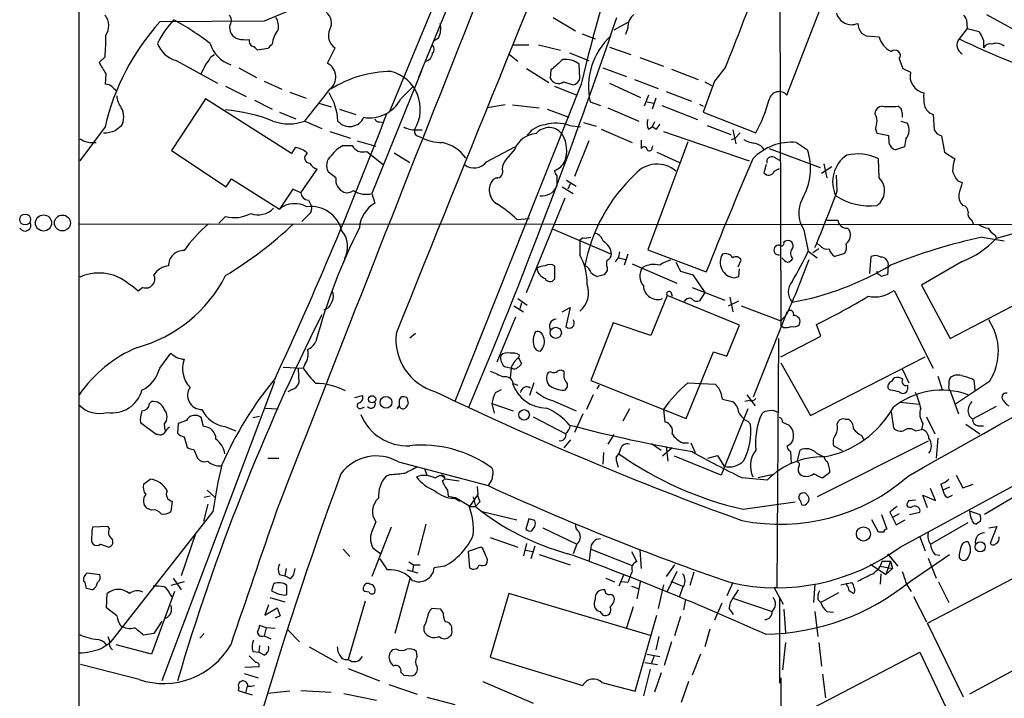
# Model space of a CAD drawing. Extents: x 0 to 1049, y 0 to 883.
# Drawn here: x 51 to 164, y 723 to 800 of the extents above; entities that cross this region are included whole.
import ezdxf

# ---------------------------------------------------------------- set-up
doc = ezdxf.new("R2010")
doc.units = 0
doc.header["$MEASUREMENT"] = 0
doc.layers.add('MAIN', color=5, linetype='CONTINUOUS')

msp = doc.modelspace()

# ---------------------------------------------------------------- linework, layer by layer
at = {"layer": 'MAIN'}
for p, q in [((57.658, 658.4528), (57.658, 857.0808)), ((137.7527, 847.9368), (138.0067, 765.3868)), ((111.5907, 834.1361), (93.218, 790.0248)), ((104.4787, 813.1388), (96.52, 793.8348)), ((138.684, 791.8028), (142.4093, 801.4548)), ((111.9293, 800.6928), (114.4693, 799.1688)), ((159.258, 800.4388), (159.3427, 799.4228)), ((161.544, 801.0315), (165.1, 799.0841)), ((78.8247, 800.2695), (66.8867, 800.1848)), ((120.4807, 800.1001), (118.872, 799.2535)), ((120.4807, 799.5075), (120.2267, 798.7455)), ((159.3427, 799.4228), (158.4113, 798.2375)), ((159.3427, 799.4228), (160.6973, 799.0841)), ((98.806, 798.3221), (98.2133, 797.9835)), ((115.2313, 798.8301), (116.7553, 798.2375)), ((147.2353, 798.9148), (147.7433, 798.5761)), ((147.7433, 798.5761), (149.2673, 798.4915)), ((79.248, 797.1368), (78.0627, 796.9675)), ((86.106, 795.4435), (86.9527, 797.2215)), ((107.3573, 797.5601), (109.1353, 797.5601)), ((110.236, 797.5601), (112.776, 796.9675)), ((118.364, 797.3061), (120.8193, 796.4595)), ((161.2053, 798.0681), (161.2053, 797.2215)), ((60.6213, 796.2055), (59.944, 795.5281)), ((72.7287, 796.2055), (73.152, 796.4595)), ((106.934, 796.4595), (107.8653, 795.6975)), ((113.792, 796.6288), (115.9933, 795.7821)), ((121.8353, 796.1208), (124.5447, 795.1048)), ((151.5533, 795.9515), (151.9767, 794.8508)), ((68.7493, 795.7821), (73.4907, 793.1575)), ((75.946, 794.9355), (77.978, 793.8348)), ((108.8813, 794.8508), (111.4213, 793.2421)), ((114.9773, 793.7501), (114.8927, 795.3588)), ((117.602, 794.9355), (120.3113, 793.9195)), ((125.476, 794.7661), (128.524, 793.5808)), ((131.6567, 795.0201), (130.3867, 793.4115)), ((151.9767, 794.8508), (152.8233, 794.4275)), ((60.706, 794.2581), (60.6213, 793.0728)), ((96.8587, 794.5968), (91.186, 780.5421)), ((111.6753, 794.6815), (111.5907, 793.7501)), ((121.2427, 793.5808), (123.952, 792.5648)), ((61.6373, 792.5648), (61.976, 792.3108)), ((74.422, 792.8188), (76.7927, 791.6335)), ((78.8247, 793.4115), (80.8567, 792.4801)), ((94.488, 791.3795), (95.8427, 792.7341)), ((115.1467, 793.0728), (100.6687, 756.7508)), ((112.0987, 792.8188), (114.6387, 791.8028)), ((113.1147, 793.3268), (114.2153, 792.9881)), ((118.364, 793.1575), (121.92, 791.5488)), ((130.3867, 793.4115), (129.1167, 789.8555)), ((129.286, 793.3268), (130.048, 792.9035)), ((72.136, 791.3795), (68.2413, 785.4528)), ((81.9573, 785.1141), (72.136, 791.3795)), ((81.788, 792.1415), (83.6507, 791.4641)), ((122.8513, 791.8028), (122.3433, 790.5328)), ((123.698, 791.4641), (123.2747, 790.1941)), ((124.8833, 792.2261), (127.762, 791.1255)), ((77.724, 791.2101), (79.756, 790.1941)), ((85.09, 790.8715), (86.5293, 790.4481)), ((87.4607, 790.1941), (89.3233, 789.6015)), ((106.426, 790.7021), (104.394, 790.3635)), ((107.2727, 790.7021), (110.3207, 790.3635)), ((111.252, 790.1941), (113.7073, 789.2628)), ((116.1627, 791.0408), (117.348, 790.6175)), ((118.1947, 790.3635), (121.7507, 788.8395)), ((122.682, 791.0408), (123.444, 790.8715)), ((124.3753, 790.6175), (128.4393, 789.0088)), ((128.6933, 790.7868), (129.1167, 790.5328)), ((80.6027, 789.8555), (82.4653, 789.0935)), ((129.1167, 789.8555), (135.128, 787.4848)), ((151.892, 789.7708), (151.892, 789.2628)), ((155.448, 789.6015), (155.5327, 787.8235)), ((60.6213, 788.1621), (57.7427, 784.2675)), ((83.4813, 788.8395), (85.4287, 787.9928)), ((92.0327, 788.7548), (92.5407, 788.6701)), ((113.792, 788.3315), (115.062, 788.1621)), ((115.4007, 788.6701), (116.84, 788.2468)), ((122.8513, 787.9081), (123.2747, 788.1621)), ((123.5287, 788.7548), (123.2747, 788.1621)), ((123.698, 787.9081), (123.2747, 788.1621)), ((129.54, 788.3315), (132.2493, 787.3155)), ((151.7227, 788.8395), (152.4847, 788.5855)), ((86.36, 787.6541), (88.7307, 786.8921)), ((96.1813, 787.8235), (96.9433, 787.8235)), ((96.3507, 787.1461), (96.774, 786.9768)), ((117.4327, 787.9081), (120.9887, 786.3841)), ((124.5447, 787.6541), (134.366, 784.2675)), ((132.334, 786.7228), (132.7573, 786.8921)), ((132.5033, 787.8235), (132.842, 786.2148)), ((133.35, 787.4848), (132.7573, 786.8921)), ((150.368, 787.1461), (149.0133, 787.4001)), ((150.368, 786.8075), (150.368, 787.1461)), ((152.3153, 786.8075), (152.146, 785.8761)), ((156.3793, 787.1461), (156.718, 785.2835)), ((82.3807, 785.7915), (81.9573, 785.1141)), ((87.884, 786.0455), (88.9, 786.0455)), ((89.4927, 786.5535), (91.6093, 785.9608)), ((104.3093, 784.1828), (107.5267, 785.8761)), ((115.9933, 786.5535), (114.3847, 782.4895)), ((122.0047, 786.6381), (122.0047, 785.7068)), ((127.3387, 786.4688), (122.7667, 774.1075)), ((123.2747, 785.7915), (123.3593, 786.0455)), ((136.652, 785.7068), (142.494, 783.5055)), ((139.7847, 786.3841), (141.0547, 785.5375)), ((152.146, 785.8761), (151.13, 785.5375)), ((68.2413, 785.4528), (74.5067, 781.3041)), ((90.5933, 785.3681), (92.456, 783.8441)), ((93.726, 785.1988), (95.504, 784.0981)), ((107.5267, 785.6221), (106.5953, 784.5215)), ((123.7827, 785.2835), (126.4073, 784.0981)), ((137.2447, 784.6908), (137.8373, 784.3521)), ((156.718, 785.2835), (157.9033, 784.5215)), ((136.3133, 783.8441), (136.0593, 782.9128)), ((137.2447, 783.0821), (137.8373, 783.4208)), ((143.8487, 783.5901), (142.6633, 782.8281)), ((142.9173, 783.9288), (143.256, 782.3201)), ((149.2673, 782.3201), (149.1827, 784.5215)), ((83.058, 780.6268), (84.9207, 783.3361)), ((87.0373, 782.3201), (86.1907, 782.9975)), ((105.41, 782.3201), (105.0713, 782.1508)), ((112.3527, 782.5741), (112.3527, 781.3888)), ((144.4413, 780.7961), (144.3567, 782.6588)), ((74.5067, 781.3041), (75.0993, 782.2355)), ((75.0993, 782.2355), (80.6027, 778.7641)), ((112.9453, 781.3041), (114.2153, 780.5421)), ((113.4533, 782.0661), (114.554, 781.3888)), ((113.8767, 781.6428), (113.6227, 781.0501)), ((158.242, 781.9815), (158.75, 781.8121)), ((82.1267, 781.0501), (80.6027, 778.7641)), ((83.058, 780.6268), (82.1267, 781.0501)), ((91.186, 780.5421), (91.5247, 779.4415)), ((83.9047, 779.7801), (84.2433, 779.1028)), ((108.8813, 769.1968), (113.284, 780.0341)), ((74.422, 777.9175), (73.66, 777.1555)), ((83.9893, 778.1715), (83.1427, 777.3248)), ((57.7427, 777.0708), (167.8093, 776.9861)), ((107.7807, 777.5788), (109.22, 777.6635)), ((143.256, 777.4941), (144.526, 777.4941)), ((159.8507, 777.4941), (160.02, 777.0708)), ((111.9293, 776.4781), (118.618, 773.5995)), ((140.6313, 776.3935), (141.1393, 773.9381)), ((145.6267, 776.5628), (145.796, 776.3935)), ((151.638, 740.0715), (217.0853, 775.5468)), ((161.036, 775.5468), (163.576, 775.1235)), ((162.4753, 775.8008), (162.7293, 775.3775)), ((164.4227, 775.8855), (162.6447, 775.3775)), ((115.316, 775.4621), (114.9773, 775.2081)), ((114.9773, 775.2081), (114.9773, 773.5148)), ((142.4093, 774.6155), (142.1553, 774.7848)), ((119.4647, 773.2608), (119.5493, 773.8535)), ((120.4807, 773.5995), (120.0573, 772.3295)), ((122.7667, 774.1075), (129.4553, 771.5675)), ((141.1393, 773.9381), (142.1553, 773.1761)), ((142.3247, 774.1921), (141.6473, 773.7688)), ((145.288, 773.6841), (144.1873, 773.3455)), ((148.1667, 771.3981), (148.336, 773.3455)), ((112.0987, 772.2448), (112.0987, 770.7208)), ((119.4647, 773.1761), (120.2267, 773.0068)), ((120.9887, 772.4988), (126.0687, 770.2975)), ((133.096, 772.1601), (133.4347, 772.9221)), ((150.2833, 772.2448), (150.1987, 771.2288)), ((158.75, 772.7528), (154.0933, 770.0435)), ((117.7713, 771.2288), (117.0093, 771.0595)), ((118.11, 772.0755), (118.11, 771.7368)), ((126.492, 771.6521), (127.9313, 771.2288)), ((127.9313, 771.2288), (129.286, 769.1968)), ((133.1807, 771.0595), (133.2653, 771.9061)), ((149.0133, 771.3981), (149.0133, 771.6521)), ((154.0933, 770.0435), (157.3953, 763.9475)), ((157.3953, 763.9475), (168.9947, 770.0435)), ((64.9393, 769.7895), (64.4313, 769.3661)), ((124.968, 768.8581), (123.1053, 764.2861)), ((133.2653, 765.4715), (124.968, 768.8581)), ((125.3913, 769.2815), (125.5607, 768.7735)), ((127.8467, 769.7895), (131.572, 768.3501)), ((129.286, 769.1968), (128.6933, 768.2655)), ((150.9607, 769.4508), (155.448, 760.5608)), ((107.442, 767.6728), (108.5427, 766.9955)), ((107.8653, 768.5195), (108.966, 767.7575)), ((108.2887, 768.0115), (108.1193, 767.3341)), ((131.9953, 767.6728), (133.1807, 768.2655)), ((132.1647, 768.6888), (132.5033, 766.9955)), ((133.4347, 767.6728), (138.0067, 765.9795)), ((112.9453, 766.9955), (113.8767, 767.5035)), ((113.8767, 767.5035), (113.3687, 765.3021)), ((134.874, 757.2588), (138.7687, 767.0801)), ((138.684, 766.7415), (138.0067, 765.9795)), ((107.6113, 766.4028), (105.4947, 761.2381)), ((118.7873, 765.7255), (116.2473, 759.1215)), ((123.1053, 764.2861), (118.7873, 765.7255)), ((131.826, 761.9155), (133.2653, 765.4715)), ((138.2607, 765.2175), (138.0067, 765.3868)), ((142.5787, 764.2015), (142.0707, 765.5561)), ((95.504, 764.0321), (96.1813, 764.5401)), ((137.5833, 735.4148), (137.7527, 763.9475)), ((138.0067, 761.8308), (142.5787, 764.2015)), ((66.8867, 760.5608), (68.1567, 762.2541)), ((108.0347, 762.0848), (107.95, 761.7461)), ((127.1693, 754.8035), (130.302, 762.4235)), ((130.302, 762.4235), (131.826, 761.9155)), ((83.4813, 760.9841), (83.312, 760.5608)), ((107.95, 761.7461), (108.2887, 761.0688)), ((138.0067, 761.1535), (141.3933, 755.1421)), ((141.3933, 755.1421), (154.5167, 761.8308)), ((81.026, 760.6455), (83.312, 760.5608)), ((82.7193, 760.4761), (82.804, 758.8675)), ((106.3413, 760.7301), (107.188, 760.5608)), ((107.1033, 760.5608), (107.0187, 759.4601)), ((111.6753, 760.1375), (111.3367, 760.0528)), ((151.892, 760.4761), (152.654, 758.8675)), ((80.01, 759.0368), (67.1407, 724.7468)), ((107.3573, 758.7828), (107.8653, 758.6135)), ((109.728, 758.8675), (109.22, 757.4281)), ((116.2473, 759.1215), (127.1693, 754.8035)), ((127.3387, 758.8675), (130.4713, 758.6981)), ((130.4713, 758.6981), (130.8947, 758.2748)), ((150.7067, 759.0368), (150.9607, 759.4601)), ((155.956, 759.6295), (156.464, 758.1055)), ((161.8827, 759.0368), (157.988, 756.4121)), ((159.8507, 759.3755), (160.1047, 759.2061)), ((160.1047, 759.2061), (160.1893, 758.0208)), ((82.042, 758.1055), (81.534, 757.8515)), ((105.3253, 757.7668), (106.0027, 758.1055)), ((116.5013, 757.5128), (115.7393, 755.8195)), ((117.1787, 758.6135), (116.9247, 758.1901)), ((134.112, 757.5128), (135.0433, 756.2428)), ((150.5373, 758.0208), (150.2833, 758.1901)), ((152.4847, 758.6135), (152.4847, 758.1055)), ((157.3953, 757.9361), (158.3267, 755.3115)), ((65.7013, 756.4968), (65.9553, 756.7508)), ((89.2387, 757.1741), (90.0853, 757.4281)), ((94.3187, 756.9201), (94.5727, 757.2588)), ((95.1653, 757.1741), (95.3347, 756.4968)), ((104.902, 756.4968), (105.156, 755.3961)), ((104.902, 756.4968), (107.3573, 755.6501)), ((111.8447, 756.8355), (114.554, 755.6501)), ((131.318, 757.0048), (132.4187, 756.7508)), ((134.366, 756.8355), (133.858, 756.7508)), ((151.638, 756.6661), (153.8393, 756.4121)), ((78.9093, 755.9888), (80.4333, 755.9041)), ((90.0007, 755.9888), (90.3393, 756.0735)), ((94.0647, 755.9041), (94.3187, 756.2428)), ((115.316, 755.3115), (114.3847, 753.1948)), ((120.65, 755.9041), (119.888, 754.4648)), ((124.5447, 755.8195), (124.714, 754.3801)), ((134.1967, 755.9041), (131.1487, 748.2841)), ((150.622, 755.5655), (150.876, 753.7028)), ((162.6447, 756.1581), (159.9353, 754.7188)), ((66.4633, 752.9408), (64.6853, 754.2955)), ((67.3947, 754.1261), (67.4793, 753.4488)), ((69.0033, 754.2108), (68.9187, 753.1101)), ((69.9347, 754.5495), (69.0033, 754.2108)), ((71.882, 753.8721), (71.628, 754.8881)), ((77.5547, 754.8881), (78.3167, 755.0575)), ((109.6433, 754.9728), (113.3687, 753.0255)), ((134.1967, 754.4648), (134.5353, 754.1261)), ((138.176, 754.3801), (138.938, 754.0415)), ((144.4413, 754.1261), (144.6107, 754.4648)), ((145.3727, 754.7188), (145.7113, 754.7188)), ((154.2627, 754.2108), (154.0933, 753.5335)), ((154.686, 754.9728), (155.6173, 753.0255)), ((159.1733, 754.1261), (160.782, 753.0255)), ((74.3373, 753.8721), (75.6073, 753.3641)), ((153.416, 753.3641), (154.0933, 753.5335)), ((160.528, 753.9568), (161.2053, 753.9568)), ((66.7173, 752.9408), (66.4633, 752.9408)), ((69.6807, 752.6868), (70.0193, 751.5015)), ((113.1993, 751.4168), (113.9613, 752.3481)), ((118.872, 752.9408), (118.1947, 751.8401)), ((123.19, 751.9248), (124.2907, 751.1628)), ((126.746, 752.0095), (127.4233, 752.0095)), ((127.6773, 752.0095), (128.1853, 750.9088)), ((154.8553, 752.1788), (142.1553, 745.8288)), ((147.2353, 752.8561), (147.4893, 752.3481)), ((155.956, 752.5175), (155.7867, 750.2315)), ((70.7813, 751.2475), (71.2047, 750.2315)), ((117.6867, 750.9088), (117.602, 749.5541)), ((119.126, 750.3161), (119.4647, 750.7395)), ((119.634, 751.3321), (119.4647, 750.7395)), ((125.5607, 751.4168), (124.46, 750.4855)), ((124.8833, 751.5861), (125.0527, 749.8928)), ((139.1073, 751.8401), (138.684, 751.5861)), ((139.1073, 750.9935), (139.192, 749.6388)), ((139.8693, 749.8081), (140.208, 751.1628)), ((142.0707, 750.8241), (142.9173, 750.4008)), ((145.034, 751.0781), (144.018, 751.6708)), ((79.248, 750.2315), (80.518, 750.2315)), ((94.234, 749.8081), (104.4787, 747.0988)), ((131.1487, 748.2841), (125.8147, 750.4855)), ((129.6247, 750.2315), (130.7253, 750.5701)), ((130.7253, 750.5701), (131.4873, 749.3001)), ((97.1973, 749.0461), (97.4513, 748.2841)), ((143.5947, 748.6228), (142.748, 747.9455)), ((65.024, 747.2681), (65.786, 747.8608)), ((93.3027, 748.3688), (92.7947, 748.1995)), ((101.1767, 747.6068), (99.568, 747.8608)), ((104.648, 747.3528), (104.4787, 747.0988)), ((133.5193, 748.0301), (136.4827, 747.7761)), ((135.382, 748.0301), (136.906, 748.3688)), ((158.0727, 748.2841), (158.8347, 746.8448)), ((72.3053, 746.5908), (73.2367, 745.7441)), ((99.822, 746.5908), (99.9067, 745.9135)), ((103.2087, 747.0141), (103.2933, 746.0828)), ((140.8007, 746.2521), (141.1393, 745.9135)), ((155.702, 745.4055), (155.1093, 746.7601)), ((156.2947, 747.2681), (156.5487, 746.5908)), ((157.3107, 746.9295), (156.5487, 746.5908)), ((158.8347, 746.8448), (160.02, 747.2681)), ((165.608, 746.3368), (161.29, 743.7968)), ((68.326, 745.3208), (68.1567, 744.1355)), ((72.644, 745.9135), (71.9667, 745.7441)), ((99.9067, 745.9135), (100.7533, 745.7441)), ((100.584, 745.6595), (101.2613, 745.3208)), ((100.7533, 745.7441), (102.2773, 744.8128)), ((103.2933, 746.0828), (102.362, 744.7281)), ((102.7853, 745.8288), (103.0393, 744.7281)), ((103.5473, 745.2361), (103.0393, 744.7281)), ((103.2087, 746.0828), (103.5473, 745.2361)), ((103.2087, 746.0828), (103.5473, 745.2361)), ((133.6887, 744.3895), (139.6153, 745.2361)), ((152.654, 745.4055), (153.416, 745.4901)), ((154.7707, 744.5588), (154.2627, 745.9981)), ((154.2627, 745.9981), (155.702, 745.4055)), ((157.0567, 745.7441), (157.6493, 745.9981)), ((72.9827, 744.1355), (61.214, 729.1495)), ((65.9553, 744.3048), (65.4473, 744.4741)), ((72.39, 744.9821), (71.882, 743.0348)), ((102.362, 744.7281), (103.0393, 744.7281)), ((103.8013, 744.1355), (107.7807, 743.2041)), ((150.4527, 744.0508), (150.7913, 743.4581)), ((152.7387, 743.7968), (153.924, 744.0508)), ((159.5967, 744.2201), (160.782, 743.7968)), ((91.6093, 742.9501), (91.2707, 742.1035)), ((109.1353, 743.2888), (108.7967, 742.1035)), ((109.8127, 743.1195), (109.1353, 743.2888)), ((149.1827, 741.7648), (148.4207, 743.2041)), ((149.5213, 743.7968), (150.114, 742.1035)), ((151.5533, 743.8815), (150.7913, 743.4581)), ((150.7913, 743.4581), (151.2147, 742.6115)), ((151.2147, 742.6115), (152.2307, 743.2041)), ((155.1093, 740.4101), (159.4273, 742.8655)), ((160.8667, 743.0348), (160.3587, 742.6961)), ((60.96, 742.4421), (59.182, 742.3575)), ((61.1293, 742.1881), (60.96, 742.4421)), ((93.3873, 742.3575), (91.186, 736.6848)), ((97.3667, 742.6961), (96.4353, 739.1401)), ((109.474, 741.9341), (109.8127, 742.4421)), ((110.744, 742.2728), (114.6387, 740.4101)), ((149.7753, 741.7648), (149.1827, 741.7648)), ((161.798, 742.2728), (162.7293, 742.4421)), ((162.7293, 742.4421), (161.9673, 740.4948)), ((71.0353, 741.6801), (69.342, 736.7695)), ((104.7327, 741.1721), (107.8653, 740.0715)), ((153.924, 741.2568), (154.5167, 739.6481)), ((59.0973, 740.5795), (59.2667, 740.4101)), ((60.1133, 740.4101), (61.0447, 740.0715)), ((87.884, 739.8175), (88.646, 738.9708)), ((91.2707, 739.9868), (92.202, 739.3095)), ((103.632, 740.0715), (102.1927, 739.5635)), ((102.1927, 739.5635), (102.362, 737.7008)), ((103.886, 739.9021), (103.632, 740.0715)), ((108.8813, 740.4948), (108.5427, 739.0555)), ((108.7967, 739.7328), (109.5587, 739.5635)), ((109.8127, 740.1561), (109.3893, 738.7168)), ((114.6387, 740.4101), (114.2153, 739.3095)), ((116.078, 738.5475), (116.2473, 739.8175)), ((116.2473, 739.8175), (120.9887, 737.9548)), ((120.904, 739.5635), (121.4967, 738.3781)), ((121.8353, 739.7328), (122.0047, 737.6161)), ((92.964, 737.4468), (92.1173, 738.7168)), ((95.4193, 738.3781), (95.9273, 738.0395)), ((110.3207, 739.2248), (113.8767, 738.0395)), ((149.606, 738.4628), (150.5373, 738.4628)), ((150.5373, 738.4628), (150.0293, 736.9388)), ((150.1987, 739.3095), (151.384, 737.8701)), ((150.5373, 738.4628), (150.7913, 737.6161)), ((152.8233, 736.1768), (157.3107, 739.2248)), ((154.7707, 731.3508), (169.5873, 739.1401)), ((154.8553, 738.8015), (155.7867, 736.5155)), ((155.6173, 739.2248), (156.21, 739.1401)), ((81.3647, 737.6161), (81.1953, 736.7695)), ((95.1653, 737.4468), (96.4353, 737.1081)), ((95.9273, 738.0395), (95.8427, 737.2775)), ((95.9273, 738.0395), (96.6893, 738.0395)), ((99.4833, 737.8701), (98.298, 737.7008)), ((125.8147, 738.0395), (124.8833, 736.6848)), ((126.0687, 737.2775), (124.968, 734.9915)), ((148.2513, 738.1241), (150.0293, 736.9388)), ((149.352, 737.8701), (150.7913, 737.6161)), ((150.7913, 737.6161), (150.0293, 736.9388)), ((58.3353, 736.0075), (58.166, 736.1768)), ((58.5893, 737.1081), (60.0287, 736.9388)), ((69.6807, 736.0921), (68.1567, 735.6688)), ((68.4107, 736.5155), (69.342, 735.1608)), ((80.6027, 736.9388), (81.1953, 736.7695)), ((81.8727, 736.4308), (81.1953, 736.7695)), ((95.504, 736.4308), (93.8107, 730.1655)), ((117.9407, 736.5155), (118.9567, 736.0921)), ((119.9727, 736.8541), (119.4647, 735.5841)), ((120.4807, 736.0075), (119.7187, 736.0921)), ((121.92, 736.2615), (121.4967, 734.1448)), ((125.3913, 736.1768), (126.746, 735.5841)), ((128.016, 737.1928), (127.5927, 735.6688)), ((149.4367, 737.0235), (149.352, 735.8381)), ((156.0407, 736.0921), (157.226, 733.7215)), ((68.58, 734.9915), (65.9553, 727.7948)), ((79.9253, 735.8381), (79.6713, 735.0761)), ((81.4493, 734.6528), (81.4493, 735.6688)), ((90.8473, 734.9068), (90.3393, 734.9915)), ((120.904, 735.5841), (121.666, 735.3301)), ((124.5447, 735.7535), (123.952, 733.0441)), ((126.746, 735.4148), (126.4073, 734.3988)), ((132.5033, 736.0075), (131.826, 734.4835)), ((133.096, 735.1608), (132.5033, 734.2295)), ((137.5833, 735.4148), (137.2447, 735.4148)), ((137.2447, 735.4148), (138.2607, 733.5521)), ((141.9013, 735.8381), (141.732, 733.7215)), ((144.8647, 735.7535), (146.1347, 736.0075)), ((145.542, 735.6688), (145.542, 735.9228)), ((152.4, 735.7535), (152.908, 734.9915)), ((60.7907, 733.1288), (60.8753, 734.7375)), ((68.072, 734.6528), (68.326, 734.3141)), ((79.502, 734.3141), (81.1953, 733.8061)), ((81.1953, 734.5681), (81.4493, 734.6528)), ((90.424, 733.8908), (88.4767, 727.2021)), ((106.8493, 734.7375), (104.7327, 727.4561)), ((123.19, 729.9115), (106.8493, 734.7375)), ((127.0847, 734.0601), (126.8307, 732.8748)), ((132.5033, 734.2295), (136.9907, 732.7055)), ((137.8373, 734.2295), (137.8373, 724.4928)), ((142.24, 734.0601), (142.5787, 733.7215)), ((144.6107, 734.8221), (142.5787, 733.7215)), ((153.162, 734.3988), (154.686, 731.5201)), ((61.976, 732.1975), (60.7907, 733.1288)), ((79.3327, 733.4675), (78.9093, 732.2821)), ((78.9093, 732.2821), (80.3487, 733.1288)), ((80.3487, 733.1288), (80.6873, 732.1975)), ((99.06, 732.9595), (98.044, 733.0441)), ((99.314, 732.6208), (99.06, 732.9595)), ((117.2633, 732.7055), (117.602, 732.2821)), ((121.0733, 733.2135), (120.3113, 730.8428)), ((131.2333, 733.6368), (130.3867, 731.6895)), ((138.3453, 732.9595), (138.5147, 730.2501)), ((141.9013, 732.7055), (142.24, 729.8268)), ((143.256, 732.7055), (144.018, 732.6208)), ((67.1407, 731.6048), (66.2093, 730.1655)), ((80.6873, 732.1975), (80.0947, 731.9435)), ((121.3273, 723.5615), (123.7827, 732.2821)), ((126.492, 732.1128), (125.8147, 729.9115)), ((79.0787, 730.8428), (78.3167, 731.0968)), ((79.0787, 730.8428), (78.8247, 729.9115)), ((80.0947, 730.7581), (79.0787, 730.8428)), ((81.534, 730.5888), (82.8887, 729.2341)), ((97.1127, 730.9275), (97.1127, 730.5041)), ((100.33, 730.5888), (100.33, 730.9275)), ((129.8787, 730.6735), (129.286, 728.6415)), ((158.9193, 722.8841), (154.7707, 731.3508)), ((173.736, 730.9275), (159.5967, 723.2228)), ((60.96, 729.8268), (61.1293, 729.3188)), ((66.2093, 730.1655), (65.024, 729.9961)), ((71.4587, 729.6575), (71.9667, 730.1655)), ((78.8247, 729.9115), (79.5867, 729.5728)), ((124.0367, 729.8268), (123.698, 728.3028)), ((60.198, 728.4721), (61.214, 729.1495)), ((65.9553, 727.7948), (61.8913, 728.8955)), ((78.3167, 728.8108), (78.232, 728.0488)), ((83.9893, 728.6415), (87.2067, 726.8635)), ((93.98, 728.3875), (93.5567, 728.3028)), ((125.476, 729.2341), (124.6293, 726.5248)), ((138.5147, 729.1495), (138.176, 726.0168)), ((142.3247, 729.1495), (142.6633, 726.4401)), ((77.5547, 728.1335), (78.232, 728.0488)), ((78.8247, 727.7101), (78.232, 728.0488)), ((93.218, 727.9641), (93.1333, 727.4561)), ((96.3507, 727.5408), (96.266, 728.1335)), ((104.7327, 727.4561), (115.316, 724.2388)), ((122.682, 727.7948), (124.1213, 727.5408)), ((123.444, 727.5408), (123.19, 726.7788)), ((128.778, 727.7948), (127.8467, 725.4241)), ((139.954, 720.7675), (153.924, 728.0488)), ((153.924, 728.0488), (157.226, 721.0215)), ((64.516, 724.9161), (57.8273, 726.6095)), ((78.232, 726.3555), (76.6233, 726.2708)), ((88.4767, 726.1861), (92.0327, 724.7468)), ((123.0207, 726.1015), (122.2587, 723.0535)), ((122.428, 726.8635), (123.8673, 726.6095)), ((76.5387, 725.5935), (78.1473, 725.0855)), ((94.488, 725.7628), (94.8267, 725.4241)), ((94.8267, 725.4241), (95.8427, 725.3395)), ((124.2907, 725.6781), (123.5287, 723.4768)), ((138.0067, 725.0855), (137.4987, 589.5341)), ((142.748, 725.5088), (143.0867, 722.7995)), ((75.946, 723.9848), (75.8613, 723.6461)), ((76.8773, 724.1541), (76.708, 723.3921)), ((93.1333, 724.3235), (96.3507, 723.2228)), ((103.886, 724.6621), (109.6433, 722.2068)), ((117.5173, 724.5775), (121.3273, 723.5615)), ((127.4233, 724.6621), (126.5767, 722.2915)), ((75.8613, 723.6461), (76.708, 723.3921)), ((76.708, 723.3921), (77.47, 723.1381)), ((81.788, 723.5615), (79.248, 723.3075)), ((83.058, 723.6461), (86.5293, 723.4768)), ((87.9687, 723.3075), (91.694, 722.5455)), ((97.4513, 722.8841), (100.6687, 722.0375))]:
    msp.add_line(p, q, dxfattribs=at)
for centre, radius in [((51.479, 777.5646), 0.6249), ((53.5818, 777.1672), 0.9206), ((55.7455, 777.171), 0.9087), ((112.228, 764.5963), 0.6364), ((91.1991, 756.984), 0.4117), ((92.785, 756.6344), 0.6685), ((108.6012, 755.2008), 0.5983), ((147.4551, 741.5713), 0.8081), ((160.8194, 740.0961), 0.5744)]:
    msp.add_circle(centre, radius, dxfattribs=at)
for centre, radius, start, end in [((8467.4135, -2521.433), 9000.487, 157.95339205, 158.72585829), ((15558.1729, -5469.7914), 16673.6081, 157.81390275, 158.04308575), ((293.6412, 751.4257), 183.2888, 155.582697, 166.86647), ((162.4157, 598.9824), 217.954, 108.346823, 112.552254), ((-106.9489, 892.4771), 257.7412, 337.78274, 340.14227), ((59.1459, 799.7476), 1.9013, 325.138082, 39.104091), ((76.9763, 792.6133), 11.5397, 137.301976, 153.681864), ((51.3959, 769.7237), 35.154, 52.81228, 60.894881), ((74.2872, 800.3502), 0.8169, 321.895561, 46.909648), ((78.6281, 799.677), 1.8542, 346.797167, 33.218698), ((85.0642, 800.0761), 1.4912, 330.337088, 54.19211), ((-526.3187, 1020.1537), 681.8147, 337.2121801, 341.2234861), ((122.2606, 799.629), 1.784, 128.173281, 183.905082), ((146.0964, 801.6688), 1.8015, 195.056795, 293.404472), ((286.077, 885.36), 152.6259, 213.578058, 213.807262), ((87.1897, 781.9604), 27.2826, 138.088183, 166.861056), ((76.1909, 799.5022), 1.3069, 164.744112, 255.392774), ((82.7951, 797.3122), 3.0572, 140.581237, 173.754389), ((87.812, 798.6034), 1.6273, 153.160967, 238.125617), ((96.6988, 799.3879), 2.3614, 333.170185, 15.412805), ((148.6973, 800.1088), 1.8876, 182.833151, 219.238151), ((39.7785, 798.1536), 20.9336, 354.660287, 1.388352), ((76.835, 803.2734), 5.1292, 259.056798, 273.311688), ((77.8342, 798.009), 0.7175, 168.437913, 239.496397), ((123.7578, 792.7919), 7.7944, 132.089497, 192.983046), ((151.6552, 799.0132), 2.4442, 192.324131, 244.994011), ((159.2543, 797.5255), 1.1034, 139.815477, 242.803283), ((210.8511, 909.1925), 122.723, 244.703541, 256.17488), ((414.9711, 925.5859), 284.0033, 206.450451, 206.679616), ((69.5277, 798.7521), 3.0703, 199.454734, 255.313807), ((76.2453, 798.8344), 3.767, 197.056321, 250.932546), ((77.131, 796.2896), 1.1522, 36.039438, 72.889228), ((206.5019, 670.3909), 179.6053, 134.885409, 135.114591), ((97.6872, 797.0581), 0.6159, 315.802667, 54.596423), ((151.0492, 796.3326), 0.6318, 322.910691, 132.543314), ((161.9531, 796.8124), 0.8524, 77.561596, 151.318192), ((162.6388, 796.2852), 1.4494, 49.712572, 110.269178), ((70.2596, 797.1224), 2.6338, 315.432244, 339.627527), ((97.1417, 796.6756), 0.9881, 278.162904, 357.285273), ((408.679, 456.5977), 450.0132, 131.069845, 131.299027), ((113.3264, 793.2847), 2.5991, 52.940959, 96.548337), ((377.8615, 985.4149), 370.3087, 210.849165, 211.078322), ((-182.1179, 921.766), 283.9811, 333.320366, 333.549549), ((85.2832, 793.8804), 1.7664, 307.559495, 62.238136), ((93.4979, 781.2582), 13.2544, 90.478106, 122.150225), ((92.2572, 790.1907), 4.4667, 329.268327, 75.344643), ((112.522, 794.148), 1.0127, 203.134704, 305.819817), ((114.0883, 793.8771), 0.898, 278.130102, 351.869898), ((154.7927, 794.0183), 2.0115, 168.262153, 257.206718), ((60.5649, 791.69), 1.3839, 39.205515, 87.664383), ((18.948, 842.8258), 84.1372, 320.085327, 323.246305), ((64.416, 791.8606), 2.4442, 183.342371, 217.771979), ((80.5268, 788.4724), 6.7745, 3.106315, 31.945048), ((90.9038, 793.2562), 4.0458, 260.767703, 332.363284), ((137.7977, 791.0298), 1.1759, 41.093804, 166.976533), ((160.1537, 791.6764), 5.8188, 176.251686, 190.484951), ((60.692, 789.3052), 2.0812, 329.432839, 30.56479), ((120.9652, 795.3597), 16.2049, 330.924757, 345.472555), ((149.6271, 789.665), 0.8681, 91.392836, 178.607164), ((150.495, 798.5399), 8.0563, 263.664599, 276.335401), ((151.054, 789.7624), 0.8381, 0.574306, 66.812181), ((155.8291, 790.9986), 1.4481, 195.257895, 254.742105), ((72.7128, 770.622), 19.5623, 68.631251, 84.987557), ((-335.4156, 952.4835), 458.1916, 335.073398, 339.187909), ((88.6405, 789.9789), 1.7659, 220.181107, 336.076714), ((91.9649, 789.2034), 0.4537, 194.017867, 278.59446), ((147.807, 788.9452), 1.2065, 338.387304, 37.883313), ((189.1332, 618.6839), 211.6403, 126.756633, 126.985837), ((81.661, 793.5378), 5.0386, 248.821739, 291.178261), ((96.0625, 790.2271), 2.4065, 239.101573, 272.829591), ((111.4247, 785.3503), 3.0954, 97.923562, 142.589973), ((111.4429, 786.1796), 1.9037, 33.518106, 140.123136), ((112.2594, 783.8969), 4.6919, 70.934825, 105.595492), ((123.9099, 788.5431), 1.2344, 157.835724, 210.957389), ((123.0214, 788.8388), 1.1507, 306.016391, 342.917772), ((150.0719, 788.0351), 1.2344, 157.835724, 210.957389), ((151.0499, 787.8251), 1.6238, 321.194713, 27.922218), ((59.2739, 789.2348), 2.8699, 237.755272, 276.630993), ((60.4869, 791.0385), 3.5539, 269.437331, 291.800212), ((96.6048, 787.6541), 0.5681, 153.43946, 243.425927), ((99.1983, 791.6377), 5.2537, 242.519453, 270.338082), ((110.1825, 784.5389), 2.8682, 94.008477, 157.811317), ((109.8437, 785.4651), 3.6428, 340.806524, 28.993192), ((151.4263, 786.5789), 1.0827, 167.810994, 254.117843), ((156.6897, 788.4017), 1.2934, 206.553165, 256.114173), ((82.1812, 783.4998), 2.3004, 44.568498, 85.024757), ((89.4003, 782.9458), 3.4507, 116.066788, 146.305788), ((90.1418, 786.6946), 1.4012, 207.596472, 288.797003), ((98.159, 781.7998), 4.7076, 36.592643, 76.858511), ((122.3206, 785.531), 0.3615, 1.030389, 150.903834), ((122.9249, 785.7892), 0.3498, 226.019308, 0.376725), ((135.4526, 789.4467), 3.1999, 238.345929, 259.582729), ((139.2088, 780.2987), 6.1126, 84.593838, 136.303835), ((134.7287, 784.6696), 1.6364, 35.596696, 84.905744), ((84.0427, 784.5859), 0.5733, 112.86129, 273.129933), ((87.3785, 783.7436), 1.4027, 127.256297, 212.134411), ((136.9656, 784.1719), 0.5893, 61.725589, 195.592811), ((134.5456, 783.4025), 6.8503, 329.730799, 18.159611), ((147.6612, 781.8653), 3.7382, 124.534336, 204.955411), ((146.7316, 779.3079), 5.761, 64.820103, 101.916727), ((85.2309, 784.5916), 1.2933, 206.551182, 256.121711), ((102.869, 785.2903), 1.8168, 232.750403, 322.441983), ((108.0018, 783.2172), 1.9182, 137.159088, 176.446211), ((111.2674, 785.2505), 2.2434, 291.749715, 334.01289), ((123.8196, 780.6584), 3.2495, 48.234674, 140.083582), ((542.6979, 608.984), 444.0753, 156.71608, 158.52366), ((163.1038, 782.8617), 5.459, 162.298913, 177.686108), ((88.5835, 782.1414), 1.5565, 173.407366, 246.734223), ((105.4608, 783.02), 0.7017, 265.848649, 26.773186), ((113.0548, 783.2258), 0.9579, 183.531189, 222.867946), ((134.2458, 768.8313), 18.9852, 132.878967, 169.642004), ((136.6031, 783.3395), 0.6912, 218.119982, 338.140107), ((147.8148, 780.8613), 2.0586, 305.604003, 45.123987), ((160.9163, 784.1316), 3.4314, 197.809238, 218.798798), ((106.4436, 780.9297), 1.8369, 138.336672, 238.898236), ((110.6593, 782.1117), 1.8412, 262.070576, 336.882721), ((454.9351, 696.536), 308.2169, 163.938103, 164.167263), ((83.9258, 780.6479), 0.8681, 181.392836, 268.607164), ((88.3829, 781.6811), 1.0543, 246.868482, 310.618978), ((90.4974, 783.0221), 2.5738, 236.299437, 285.517915), ((-34.6394, 847.768), 191.194, 337.422216, 339.495405), ((148.0924, 785.9831), 6.8577, 236.144945, 277.717378), ((159.7743, 780.2458), 1.4152, 164.382704, 228.400082), ((82.3544, 776.605), 2.7803, 60.219589, 129.052775), ((84.1922, 775.4121), 3.6348, 14.282068, 97.22121), ((83.4958, 778.8064), 0.8041, 307.857486, 21.629402), ((93.2816, 776.3607), 3.5466, 119.694986, 175.361534), ((95.8143, 764.552), 17.6888, 47.429462, 56.820571), ((143.3814, 778.3065), 3.35, 150.629762, 214.822902), ((-7651.4051, 14606.8814), 15904.876, 299.38433464, 299.61351714), ((158.6864, 778.4607), 0.7418, 357.279935, 78.467387), ((75.4304, 781.7505), 3.9634, 255.260411, 298.156927), ((78.1587, 780.5644), 2.4626, 249.609793, 315.839089), ((160.26, 778.2421), 0.8527, 167.579062, 241.312851), ((51.4659, 776.9215), 0.683, 211.681697, 27.806991), ((82.6688, 764.9216), 15.8595, 129.9992, 144.979774), ((49.4919, 811.9911), 47.8538, 301.396919, 313.136334), ((145.5419, 777.5787), 1.0194, 184.760374, 274.771576), ((162.2915, 779.7086), 3.1985, 238.340392, 259.585241), ((153.7115, 744.665), 71.5149, 153.434877, 164.639396), ((85.5626, 774.4558), 2.8399, 331.287938, 40.729092), ((115.5697, 777.8354), 2.3868, 263.898391, 286.492768), ((116.431, 774.7143), 1.297, 14.489474, 75.520185), ((144.7491, 775.7739), 1.2165, 305.602832, 30.618854), ((174.6741, 712.3046), 64.696, 102.169403, 111.905707), ((163.789, 777.8765), 2.4565, 212.329512, 237.670488), ((116.774, 773.4273), 1.852, 5.335034, 60.474227), ((137.753, 774.0652), 0.5567, 81.290613, 278.707828), ((138.049, 774.8483), 0.3147, 227.717737, 19.650149), ((138.8111, 774.5304), 0.6297, 70.365149, 137.709785), ((138.8003, 774.5625), 0.6035, 322.135009, 68.374896), ((143.3047, 775.3007), 1.1274, 217.424828, 280.491662), ((144.2722, 774.4037), 1.2449, 324.68597, 17.826557), ((154.6461, 783.0444), 11.0797, 291.74024, 316.212995), ((69.6289, 772.2966), 1.727, 88.281178, 181.718822), ((109.058, 770.2357), 6.7669, 359.0889, 28.985029), ((117.8076, 773.6781), 0.8142, 291.80141, 354.460259), ((132.8186, 772.6564), 1.7724, 147.85138, 265.277971), ((131.652, 772.6636), 0.9937, 31.0488, 109.640249), ((132.8738, 772.6999), 0.6033, 21.610947, 127.884145), ((139.8691, 773.6841), 0.7804, 139.385964, 229.406669), ((100.2829, 793.6251), 45.3522, 329.294052, 334.272517), ((144.7658, 774.5026), 1.2937, 193.888001, 243.43693), ((148.8016, 772.2018), 1.2348, 59.04818, 112.151227), ((68.072, 770.0435), 2.2078, 94.397909, 147.530002), ((111.1132, 769.9879), 2.2598, 92.922039, 117.586725), ((111.5483, 771.483), 0.9398, 54.151913, 125.843145), ((115.3546, 771.3713), 0.8996, 7.119487, 76.147565), ((119.0841, 772.4988), 1.0621, 156.512404, 203.487596), ((120.142, 772.3294), 1.1516, 126.024081, 162.896174), ((123.4496, 769.8873), 2.5329, 74.621677, 120.239829), ((126.589, 768.6982), 4.3904, 105.83085, 124.198608), ((380.2378, 899.1599), 283.9809, 206.450442, 206.679625), ((139.8283, 774.7867), 2.3688, 222.837631, 243.428459), ((66.6537, 799.5906), 79.1671, 335.484852, 340.379198), ((138.4297, 773.769), 1.1519, 287.115163, 323.973724), ((133.3214, 801.0298), 33.4678, 280.24986, 300.957474), ((149.4589, 772.4186), 0.8425, 348.095231, 91.50994), ((59.944, 766.005), 5.4355, 66.109755, 113.890245), ((60.0806, 778.4518), 16.0959, 285.369447, 332.998758), ((65.2963, 770.7544), 1.0289, 249.696205, 27.456645), ((111.5692, 772.2128), 1.5188, 188.404855, 247.908573), ((117.4137, 772.6849), 1.675, 225.863544, 256.028469), ((244.9521, 686.8002), 152.6537, 146.192759, 146.421922), ((123.4899, 771.0681), 1.6572, 142.563788, 222.018564), ((90.5767, 897.9747), 133.8752, 288.327138, 288.556321), ((64.6173, 644.2288), 152.6261, 56.200547, 56.42973), ((192.1835, 601.8002), 174.5531, 103.917671, 104.146862), ((53.7823, 756.6623), 16.5767, 50.028474, 59.70164), ((111.576, 771.122), 0.6589, 208.704137, 322.491847), ((113.2673, 769.1967), 2.7211, 308.934726, 20.016567), ((123.8824, 770.0391), 1.6257, 182.831253, 290.811799), ((140.6903, 769.2814), 1.8448, 140.017873, 219.979747), ((85.6613, 768.7735), 1.122, 328.113159, 31.882505), ((125.222, 769.0275), 0.3053, 56.315138, 213.700477), ((109.1448, 833.2743), 75.2985, 295.929918, 301.062947), ((148.7171, 772.4458), 3.7422, 258.910166, 306.837439), ((85.3866, 768.4769), 1.2626, 283.562981, 346.437019), ((127.5505, 767.8207), 0.7301, 73.160946, 150.45075), ((128.3969, 769.013), 0.8041, 217.857486, 291.629402), ((313.6605, 652.5403), 255.1712, 153.434828, 163.562289), ((139.0227, 766.7132), 0.4462, 341.565051, 124.694341), ((139.4945, 765.8707), 0.7031, 333.420372, 93.955559), ((112.2892, 765.3656), 0.7835, 91.550529, 218.413116), ((113.7784, 765.6982), 0.5699, 224.033074, 39.945885), ((139.4458, 766.2057), 0.9386, 254.311196, 316.204368), ((156.5394, 762.4866), 6.3601, 327.15246, 34.228009), ((100.1149, 763.8161), 6.188, 172.49059, 254.558263), ((111.7872, 763.6974), 2.1439, 151.829571, 196.15758), ((110.0977, 763.9963), 0.7408, 9.36061, 105.694678), ((138.5148, 767.5887), 2.3848, 263.883473, 286.497195), ((83.0581, 764.3707), 1.8567, 294.22662, 335.77338), ((109.4163, 763.5742), 1.513, 315.203499, 21.015217), ((70.3411, 748.6946), 15.4474, 112.833366, 145.190205), ((69.7993, 763.897), 2.3232, 225.005232, 267.0738), ((81.957, 762.1695), 1.931, 322.12892, 15.252516), ((107.3577, 761.7744), 1.4573, 171.090328, 225.775685), ((106.6799, 761.2102), 1.0975, 72.019049, 133.966292), ((107.2728, 760.6456), 1.6284, 62.103644, 98.977017), ((110.4548, 763.249), 0.7417, 191.525044, 272.720065), ((72.5977, 760.5109), 3.1056, 159.927208, 223.848003), ((109.5768, 759.6889), 2.6227, 128.336369, 160.582626), ((107.5689, 761.3654), 0.7785, 292.378134, 337.605454), ((63.119, 761.4921), 3.8811, 296.565711, 346.115928), ((92.5471, 766.5651), 11.0154, 213.030344, 224.950347), ((274.8237, 1140.8923), 416.9421, 245.92396, 246.153138), ((107.4843, 760.9419), 0.4827, 232.135426, 322.11877), ((112.4833, 759.3981), 1.3203, 150.273957, 216.456793), ((112.0019, 760.6697), 0.6244, 238.463431, 314.208421), ((112.7639, 759.6899), 0.6244, 45.791579, 121.536569), ((114.3146, 759.7566), 1.1786, 161.143811, 223.047101), ((158.2843, 758.3169), 1.4482, 74.746963, 127.870126), ((113.0534, 732.2646), 42.6764, 140.560247, 156.224906), ((81.7035, 759.206), 1.1514, 287.097241, 342.902759), ((84.8655, 752.0431), 6.7407, 60.955716, 90.970748), ((106.4607, 758.6636), 0.9045, 7.572876, 103.034499), ((111.1732, 760.1084), 4.1196, 198.770528, 269.917942), ((112.9772, 758.5817), 0.6033, 291.602118, 37.882481), ((137.6751, 746.5878), 16.0509, 130.088894, 144.889777), ((150.866, 758.4279), 0.6294, 104.661087, 202.200382), ((151.2571, 758.1057), 1.3865, 58.733619, 102.344134), ((152.2871, 758.9945), 0.4291, 136.331342, 297.412843), ((158.3685, 758.8253), 1.162, 146.884348, 190.502431), ((243.9079, 1055.8945), 308.2031, 253.943846, 254.173029), ((61.4386, 758.9855), 3.5497, 260.869112, 344.230423), ((71.6993, 757.4436), 1.6242, 145.67298, 270.472721), ((260.7937, 1095.0105), 374.2005, 244.291345, 250.115601), ((109.0519, 755.8192), 4.2049, 152.40748, 170.72652), ((108.9001, 757.7049), 0.6988, 54.627187, 174.918396), ((113.2284, 761.5878), 4.9497, 229.013245, 253.766327), ((113.2415, 761.1107), 3.0902, 233.911829, 269.217537), ((127.1681, 756.3272), 4.2048, 9.27348, 27.59252), ((108.7196, 503.9321), 257.5069, 80.424912, 80.654091), ((156.4443, 749.113), 8.9137, 70.44865, 128.659306), ((151.9658, 758.1735), 0.5233, 217.975814, 352.534135), ((145.9643, 754.295), 8.2208, 11.890309, 24.981146), ((157.8187, 758.4018), 0.6294, 160.344339, 227.723862), ((163.7876, 757.2165), 0.4826, 74.731346, 195.257201), ((64.8335, 756.5179), 0.8681, 271.399434, 358.607164), ((66.0764, 755.3599), 1.3962, 19.220129, 94.975962), ((89.8079, 756.2569), 0.3303, 100.677194, 305.721221), ((89.4929, 757.174), 0.6446, 293.188086, 23.216098), ((91.0759, 756.4545), 0.4962, 216.682823, 25.242917), ((-74.9812, 756.5815), 169.3002, 359.885375, 0.114591), ((94.7421, 756.3289), 0.9452, 63.402419, 100.324365), ((222.1537, 671.5756), 152.6259, 146.192738, 146.421942), ((131.5295, 755.3537), 1.6561, 4.401624, 57.524827), ((134.5776, 757.4706), 0.6695, 251.573171, 325.301058), ((161.7348, 755.3323), 2.3584, 143.024664, 168.077809), ((164.9168, 757.7585), 1.7294, 202.757481, 241.213446), ((59.9864, 758.6389), 3.2809, 224.790072, 285.720143), ((67.4786, 754.6341), 2.8137, 158.833105, 186.911595), ((66.5054, 754.9728), 1.2279, 316.405709, 43.594291), ((74.8178, 757.2621), 3.4238, 204.919134, 261.932612), ((94.7336, 756.319), 0.4218, 190.406893, 308.473109), ((108.0577, 749.0549), 7.5992, 41.010522, 65.845514), ((135.1698, 756.4539), 2.2144, 206.068631, 243.931369), ((143.245, 751.9673), 8.1568, 155.795731, 185.660269), ((136.5553, 754.664), 0.9908, 84.399307, 139.194862), ((136.9483, 754.4222), 1.2631, 50.444741, 103.566481), ((140.8445, 761.6967), 11.5001, 280.813174, 330.727004), ((155.8807, 755.3491), 1.9783, 161.133672, 215.127263), ((160.5734, 755.6809), 1.1545, 173.104599, 236.446203), ((70.916, 754.0454), 1.1032, 49.805423, 152.810148), ((95.2125, 757.3814), 5.718, 202.136341, 272.922151), ((124.5208, 753.3174), 1.0801, 344.320566, 79.696102), ((127.0116, 753.3638), 7.5622, 333.398016, 5.785455), ((137.7274, 754.4479), 0.4537, 351.405541, 75.982133), ((142.8751, 753.7451), 1.6119, 330.067741, 13.672427), ((145.161, 754.0839), 0.6693, 71.559637, 145.310261), ((145.0904, 753.6745), 1.2149, 357.33919, 59.265937), ((160.6762, 754.6836), 0.7417, 177.279935, 258.474956), ((66.929, 753.5335), 0.6294, 250.344339, 317.723862), ((69.3866, 751.9654), 2.2974, 127.522823, 150.114989), ((70.0863, 754.3144), 1.6774, 225.886457, 256.006836), ((71.876, 752.4268), 1.4453, 0.237856, 89.762144), ((112.756, 752.8953), 0.6493, 256.704397, 19.319615), ((112.7757, 754.0416), 1.1043, 302.481141, 355.595723), ((155.4597, 912.2483), 163.6019, 255.24481, 260.283012), ((127.7741, 754.4083), 2.6098, 211.994679, 246.800545), ((137.8219, 752.8485), 1.6337, 321.885714, 46.907417), ((148.6744, 755.565), 3.0674, 219.397568, 242.020577), ((151.6803, 754.4223), 1.0792, 221.814755, 295.56538), ((152.7238, 752.5486), 1.0697, 49.675256, 122.694675), ((153.9048, 752.5156), 1.0352, 0.10516, 79.508523), ((71.6965, 750.3065), 2.6761, 9.311672, 52.614953), ((120.403, 751.0641), 0.8144, 72.343781, 160.786322), ((145.415, 752.0518), 1.448, 142.125016, 195.255119), ((153.8816, 751.6708), 1.3554, 321.340852, 38.659148), ((70.8653, 752.7696), 1.5244, 236.291169, 266.841227), ((96.8978, 738.1714), 13.5712, 53.857468, 95.894846), ((142.6471, 783.5622), 40.184, 234.766757, 257.118549), ((174.6193, 833.6155), 94.9425, 240.48565, 244.348653), ((137.3828, 749.3694), 2.881, 141.502318, 205.815275), ((139.7854, 751.9254), 1.1525, 197.122101, 233.958372), ((140.9165, 749.768), 1.5644, 42.458703, 116.928663), ((72.0514, 750.9511), 1.1112, 220.360804, 287.741921), ((73.7163, 751.3317), 1.9569, 227.331818, 275.798285), ((91.6858, 745.4557), 5.0434, 59.652303, 143.530448), ((122.2802, 750.4644), 3.1577, 182.691875, 203.297943), ((132.0375, 751.6392), 2.403, 256.763576, 316.249432), ((142.8046, 741.4823), 8.9207, 88.732036, 135.127619), ((139.8271, 749.5118), 0.2993, 314.986465, 81.894264), ((144.018, 750.7395), 1.1516, 197.103826, 233.975919), ((141.1702, 748.7231), 2.4266, 357.631061, 26.559771), ((122.4448, 737.4779), 49.9081, 166.097323, 172.33406), ((89.9093, 790.8618), 42.6283, 274.565829, 276.853257), ((265.0332, 410.1821), 378.6785, 116.452158, 116.681328), ((104.1771, 748.5954), 0.9012, 333.941047, 36.449005), ((140.8214, 748.9614), 0.8529, 156.60028, 224.011912), ((65.4236, 745.263), 2.623, 28.289512, 82.058339), ((528.3252, 586.9287), 469.364, 159.870967, 167.490441), ((95.419, 745.9136), 3.4803, 138.942463, 184.186959), ((97.1741, 745.5265), 2.743, 61.870992, 109.333322), ((100.273, 751.1903), 5.0512, 217.507386, 248.023554), ((98.9924, 747.5753), 0.6425, 26.381603, 144.815835), ((99.2098, 747.9911), 0.3001, 273.723945, 102.526737), ((102.4955, 748.7404), 3.4305, 197.803783, 218.800661), ((104.0012, 748.1026), 0.9903, 310.782042, 5.615598), ((137.935, 764.8193), 22.1445, 258.497906, 311.365018), ((140.9118, 749.4586), 1.2973, 237.14536, 309.215759), ((15.23, 494.1795), 284.0036, 63.320366, 63.549531), ((155.3772, 749.7378), 2.6346, 290.380163, 314.566345), ((66.3364, 746.9295), 1.3554, 165.533139, 218.659148), ((68.4531, 746.1252), 0.8144, 152.113336, 261.021156), ((100.6285, 749.0605), 3.4013, 228.678426, 269.250363), ((230.1358, 1021.4094), 301.7217, 245.388276, 251.069173), ((140.6312, 745.3209), 0.9465, 79.683783, 116.559637), ((157.649, 746.6752), 1.1035, 184.386361, 237.538365), ((66.1439, 745.3607), 1.1275, 140.174259, 231.843344), ((93.2688, 744.1185), 2.0296, 130.60007, 215.148131), ((140.561, 745.7794), 0.5247, 132.288382, 213.462909), ((139.4218, 744.8387), 0.9573, 3.521453, 42.879217), ((140.5336, 745.574), 0.6944, 256.990539, 29.271001), ((153.3575, 744.7532), 0.9594, 137.162672, 176.438195), ((66.1606, 743.196), 1.1277, 37.436933, 100.489812), ((67.3523, 745.1094), 1.2631, 256.433519, 309.555259), ((3908.813, -575.7667), 4049.7102, 160.9771013, 161.2062841), ((95.152, 742.0126), 7.6558, 355.606346, 21.454528), ((120.9628, 766.6907), 28.348, 230.782394, 254.9935), ((320.1911, 532.7518), 271.0321, 128.546032, 128.775228), ((152.781, 745.1092), 0.4827, 217.88123, 307.864574), ((153.3071, 744.1475), 0.6244, 351.091294, 111.593533), ((162.0087, 744.2833), 2.4128, 181.500939, 206.569299), ((109.177, 742.7808), 0.7203, 331.951376, 28.048624), ((160.4435, 743.2888), 0.5987, 188.131456, 261.857718), ((159.2985, 743.2462), 1.5824, 352.322568, 20.362373), ((68.9131, 741.0029), 9.8249, 172.075172, 182.469896), ((61.7917, 741.7614), 0.788, 147.211471, 238.783105), ((93.3588, 741.0451), 2.341, 153.120814, 206.877003), ((109.2624, 742.527), 0.6295, 222.282873, 289.640967), ((115.5141, 742.6092), 1.0484, 175.245435, 233.650382), ((114.0572, 741.2203), 0.9973, 305.667912, 33.092511), ((150.0717, 741.8071), 0.2994, 81.878017, 188.121983), ((60.9023, 740.6834), 0.6283, 283.100569, 40.034449), ((95.903, 744.5057), 7.5399, 298.349495, 335.893074), ((117.3136, 739.931), 1.0724, 88.161692, 186.075848), ((156.4646, 741.3416), 1.6445, 168.12157, 214.500807), ((159.268, 740.0533), 0.6312, 75.382563, 162.719079), ((158.1736, 739.7751), 1.5369, 324.659506, 35.340494), ((161.2602, 740.6625), 1.018, 88.322596, 194.355673), ((162.2807, 741.1128), 0.7172, 300.497947, 11.582544), ((59.69, 740.8546), 0.6138, 226.399434, 313.600566), ((-107.5859, 654.8073), 227.9506, 21.690314, 21.919506), ((137.5238, 759.126), 23.7126, 257.147914, 306.528381), ((157.0238, 740.5291), 1.9182, 183.556771, 222.840912), ((161.965, 738.921), 3.5539, 158.199788, 180.562669), ((162.306, 740.749), 0.4235, 216.888839, 323.111161), ((103.4999, 738.5201), 0.9011, 333.929748, 36.452783), ((7.7378, 447.6396), 310.2949, 65.5378, 70.047588), ((121.6659, 737.6585), 0.7392, 103.231644, 203.638254), ((147.2971, 739.088), 2.3921, 300.3373, 344.84887), ((158.9193, 739.0979), 0.5504, 202.632677, 337.367323), ((81.5547, 737.5314), 1.1214, 148.094266, 211.901396), ((80.4662, 737.7351), 1.9182, 317.159088, 356.443229), ((93.2541, 734.063), 3.3962, 40.34127, 94.900101), ((96.5661, 737.8413), 1.7376, 245.396669, 355.362049), ((102.8092, 738.2052), 0.6741, 228.43987, 345.772064), ((103.8279, 738.6636), 0.7231, 239.665424, 311.742778), ((459.3844, 609.6849), 361.681, 159.328434, 159.557617), ((533.1457, 863.5154), 401.6097, 198.320357, 198.54954), ((58.9984, 736.3603), 0.8524, 118.681808, 192.43184), ((59.2808, 736.6425), 0.8045, 307.875608, 21.61228), ((125.7725, 736.2192), 1.2628, 320.433184, 39.563318), ((135.7304, 757.0722), 26.996, 271.057642, 309.283926), ((-64.0212, 1159.935), 473.3093, 296.451808, 296.680985), ((-110.9299, 693.3188), 174.5653, 13.92564, 14.154823), ((16.5228, 565.9381), 174.5168, 75.851156, 76.080363), ((58.4903, 736.2758), 1.3121, 301.813758, 348.201075), ((62.1453, 733.349), 1.8817, 47.552213, 132.447787), ((64.2945, 733.7668), 1.3097, 60.50689, 132.168336), ((66.421, 730.4572), 5.1355, 79.070353, 93.307628), ((66.8157, 734.3421), 1.2941, 13.891284, 63.423069), ((164.6599, 904.2566), 189.328, 243.327124, 243.556307), ((80.5606, 734.613), 1.38, 49.911628, 117.409896), ((90.5663, 735.3262), 0.4044, 140.386678, 235.854122), ((90.678, 735.4854), 0.4347, 54.240122, 166.874964), ((90.8343, 735.1217), 0.723, 342.710263, 82.23412), ((117.6685, 734.2476), 0.9323, 78.397173, 191.602827), ((118.318, 735.1), 0.4659, 172.502859, 286.291687), ((143.8482, 734.3142), 1.6282, 152.098704, 188.978664), ((144.8391, 735.0168), 0.9587, 3.546139, 42.848561), ((61.4, 607.9068), 152.6261, 56.200547, 56.42973), ((145.4312, 735.3552), 0.9594, 3.561805, 42.837328), ((145.9511, 735.1256), 0.5245, 312.280302, 33.459819), ((123.122, 946.3025), 215.8456, 258.570255, 258.799438), ((91.186, 735.0762), 0.3787, 206.571817, 333.428183), ((117.4817, 733.5599), 0.882, 145.448651, 255.661207), ((118.3639, 734.06), 0.5988, 8.140927, 81.859073), ((117.4385, 734.3687), 1.5346, 311.169066, 351.610647), ((134.2176, 732.9491), 2.1397, 143.244175, 177.455315), ((136.2807, 733.5494), 1.1028, 310.074973, 43.901473), ((67.1657, 732.9492), 1.0817, 291.605674, 23.631197), ((99.0035, 731.9293), 1.4709, 130.718332, 176.148352), ((117.8908, 732.8701), 0.6551, 243.841739, 31.613232), ((-36.9749, 605.7175), 211.6403, 36.756654, 36.985859), ((136.1673, 732.6034), 0.8297, 268.390642, 7.068485), ((144.1866, 734.0597), 1.6431, 191.878242, 235.50333), ((65.1232, 732.7761), 3.1999, 190.417271, 211.654071), ((94.3902, 732.6063), 3.1985, 328.340392, 349.585241), ((102.4694, 732.7693), 3.1589, 182.694476, 203.294332), ((63.4594, 732.5898), 1.8311, 234.623462, 287.433542), ((-147.1691, 476.4072), 330.6558, 50.078748, 50.30792), ((76.7921, 731.1817), 1.527, 326.315136, 356.812677), ((98.3445, 731.0654), 1.3537, 204.49755, 293.796604), ((99.6032, 730.7792), 0.7418, 11.532613, 92.720065), ((99.6949, 730.3772), 0.6695, 304.698943, 18.426829), ((60.7749, 737.5875), 8.1609, 246.901801, 262.96015), ((59.6307, 728.074), 1.4214, 35.305731, 84.185525), ((62.0609, 729.0649), 0.9656, 164.754769, 232.11773), ((79.1555, 728.6647), 1.6866, 154.021378, 198.357603), ((78.5902, 730.3869), 0.5301, 185.640682, 296.255687), ((99.4834, 730.3772), 0.8088, 222.880758, 317.114422), ((57.417, 735.7731), 7.8127, 271.767691, 290.852174), ((67.3493, 733.2801), 8.8308, 251.28622, 330.230493), ((78.5563, 728.4793), 0.8147, 289.235614, 17.634284), ((89.2436, 728.7197), 2.0384, 182.198601, 221.406185), ((178.0623, 643.4585), 119.7487, 134.885409, 135.114591), ((94.5727, 729.3395), 1.1214, 238.094266, 301.901396), ((95.4616, 727.1596), 1.2631, 50.444741, 103.566481), ((268.0121, 917.7442), 269.4079, 224.885393, 225.114577), ((88.3074, 728.239), 1.0506, 235.65803, 279.273151), ((89.1506, 727.9907), 1.0373, 229.484377, 334.29705), ((94.6013, 727.5551), 1.4713, 183.858111, 229.271992), ((97.3027, 726.9481), 1.1214, 148.094266, 211.901396), ((77.9356, 726.5248), 0.3413, 330.265529, 97.11877), ((93.9204, 725.9212), 0.5892, 344.407189, 118.274411), ((95.5745, 726.1086), 0.8145, 289.224648, 17.645249), ((-18922.0967, 13719.0569), 23171.1275, 325.32401449, 325.89333112), ((116.5457, 723.5696), 1.4, 46.05057, 151.445066), ((76.4032, 724.2303), 0.519, 84.38278, 208.234203), ((76.4273, 724.2099), 0.5376, 354.042316, 87.15303), ((77.1734, 725.7223), 1.5824, 262.322568, 290.362373)]:
    msp.add_arc(centre, radius, start, end, dxfattribs=at)

doc.saveas('drawing.dxf')
